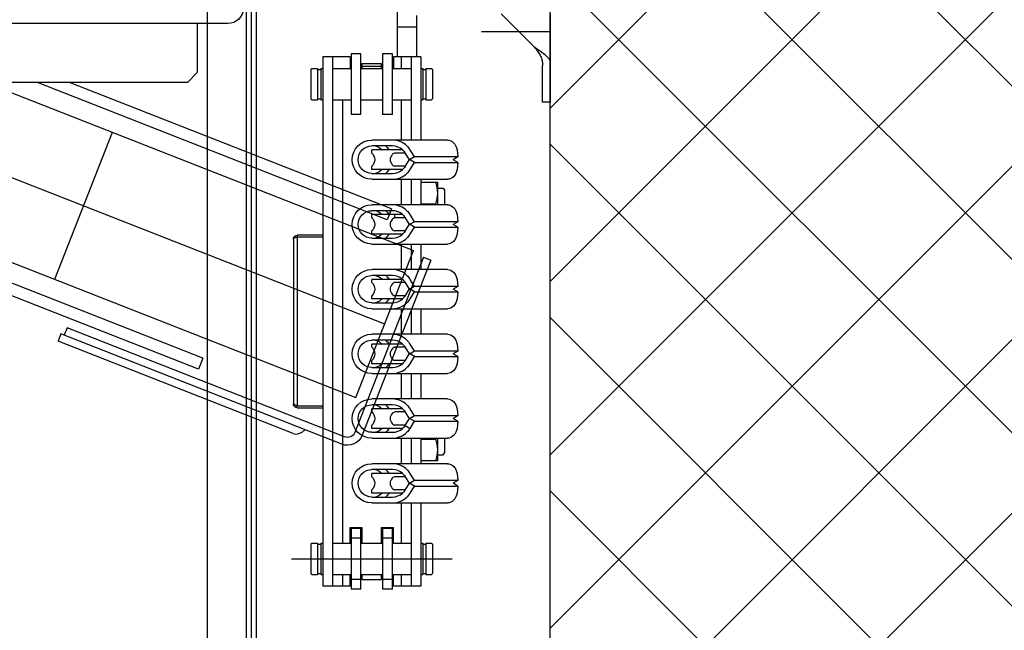
# Model space of a CAD drawing. Extents: x -1009 to -893, y 582 to 1020.
# Drawn here: x -938 to -937, y 733 to 733 of the extents above; entities that cross this region are included whole.
import ezdxf

# ---------------------------------------------------------------- set-up
doc = ezdxf.new("R2010")
doc.units = 0
doc.linetypes.add('CONTINUA', pattern=[0])
doc.layers.get('0').update_dxf_attribs({"linetype": 'CONTINUOUS'})
for name, color, linetype in [('TC_ASCENSORI', 4, 'CONTINUOUS'), ('TC_RETINI', 251, 'CONTINUA'), ('TC_SETTI', 7, 'CONTINUOUS')]:
    doc.layers.add(name, color=color, linetype=linetype)

# ---------------------------------------------------------------- blocks, each defined once
blk = doc.blocks.new('A$C59D6080C')
at = {"color": 252}
for p, q in [((1900, 205), (1900, 1834)), ((1875, 205), (1875, 1805)), ((1895, 973), (1895, 1773)), ((1897.5, 973), (1897.5, 1773)), ((1943.71, 1224.43), (1800.51, 1168.25)), ((1945.17, 1220.71), (1803.67, 1165.19)), ((1918.86, 1218.98), (1799.05, 1171.98)), ((1985.42, 1129.08), (1950.35, 1218.45)), ((1989.14, 1130.54), (1954.08, 1219.91)), ((1643.68, 1080.13), (1950.88, 1200.66)), ((1950.88, 1200.66), (1980.29, 1125.72)), ((1870.66, 1186.1), (1657.51, 1102.48)), ((1872.85, 1180.52), (1870.66, 1186.1)), ((1872.85, 1180.52), (1659.71, 1096.89)), ((1800.51, 1168.25), (1799.05, 1171.98)), ((1803.67, 1165.19), (1802.21, 1168.92)), ((1965.59, 1163.19), (1658.38, 1042.66)), ((1826.68, 1065.46), (1797.28, 1140.4)), ((1985.42, 1129.08), (1989.14, 1130.54)), ((1673.08, 1005.2), (1980.29, 1125.72)), ((1966.88, 1109.99), (1788.49, 1040)), ((1969.07, 1104.4), (1966.88, 1109.99)), ((1969.07, 1104.4), (1804.92, 1040)), ((2046, 1050), (2046, 1031.28)), ((2050, 1050), (2046, 1050)), ((2050, 1031.28), (2050, 1050)), ((1865, 1040), (455, 1040)), ((1807, 1040.82), (1804.92, 1040)), ((1865, 1040), (1870, 1035)), ((1870, 1010), (1870, 1035)), ((2046, 1030.28), (2046, 1031.28)), ((2050, 1005), (2050, 1031.28)), ((2042, 1022), (2025, 1005)), ((1885.5, 1010), (364.5, 1010)), ((2014.99, 1014), (2050, 1014))]:
    blk.add_line(p, q, dxfattribs=at)
at = {"color": 252, "linetype": 'Continuous'}
for p, q in [((1934, 1026.88), (1934, 1296.88)), ((1948, 1296.88), (1934, 1296.88)), ((1939, 1026.88), (1939, 1296.88)), ((1944, 1290.88), (1944, 1296.88)), ((1948, 1296.88), (1948, 1290.88)), ((1948.5, 1267.38), (1948.5, 1298.38)), ((1953.5, 1298.38), (1948.5, 1298.38)), ((1953.5, 1298.38), (1953.5, 1267.38)), ((1964.5, 1267.38), (1964.5, 1298.38)), ((1969.5, 1298.38), (1964.5, 1298.38)), ((1969.5, 1298.38), (1969.5, 1267.38)), ((1970, 1296.88), (1970, 1290.88)), ((1984, 1296.88), (1970, 1296.88)), ((1974, 1290.88), (1974, 1296.88)), ((1979, 1254.38), (1979, 1296.88)), ((1984, 1254.38), (1984, 1296.88)), ((1928, 1290.38), (1928.5, 1290.88)), ((1928.5, 1290.88), (1931.4, 1290.88)), ((1931.4, 1274.88), (1931.4, 1290.87)), ((1933, 1290.88), (1934, 1290.88)), ((1933, 1274.88), (1933, 1290.87)), ((1939, 1290.88), (1948.5, 1290.88)), ((1953.5, 1293.38), (1948.5, 1293.38)), ((1953.5, 1290.88), (1964.5, 1290.88)), ((1954, 1291.88), (1954, 1293.38)), ((1954, 1293.38), (1964, 1293.38)), ((1954, 1290.88), (1954, 1291.88)), ((1964, 1293.38), (1964, 1291.88)), ((1964, 1291.88), (1964, 1290.88)), ((1969.5, 1293.38), (1964.5, 1293.38)), ((1969.5, 1290.88), (1979, 1290.88)), ((1984, 1290.88), (1985, 1290.88)), ((1985, 1274.88), (1985, 1290.87)), ((1986.6, 1290.88), (1989.5, 1290.88)), ((1986.6, 1274.88), (1986.6, 1290.87)), ((1990, 1290.38), (1989.5, 1290.88)), ((1928, 1275.38), (1928, 1290.38)), ((1931.4, 1290.38), (1933, 1290.38)), ((1985, 1290.38), (1986.6, 1290.38)), ((1990, 1275.38), (1990, 1290.38)), ((1918, 1282.88), (2000, 1282.88)), ((1928, 1275.38), (1928.5, 1274.88)), ((1931.4, 1275.38), (1933, 1275.38)), ((1985, 1275.38), (1986.6, 1275.38)), ((1990, 1275.38), (1989.5, 1274.88)), ((1928.5, 1274.88), (1931.4, 1274.88)), ((1933, 1274.88), (1934, 1274.88)), ((1939, 1274.88), (1948.5, 1274.88)), ((1944, 1048.88), (1944, 1274.88)), ((1948, 1274.88), (1948, 1266.88)), ((1953.5, 1272.38), (1948.5, 1272.38)), ((1953.5, 1274.88), (1964.5, 1274.88)), ((1954, 1272.88), (1953.5, 1272.88)), ((1954, 1266.88), (1954, 1274.88)), ((1964, 1274.88), (1964, 1266.88)), ((1964.5, 1272.88), (1964, 1272.88)), ((1969.5, 1272.38), (1964.5, 1272.38)), ((1969.5, 1274.88), (1979, 1274.88)), ((1970, 1274.88), (1970, 1266.88)), ((1974, 1254.38), (1974, 1274.88)), ((1984, 1274.88), (1985, 1274.88)), ((1986.6, 1274.88), (1989.5, 1274.88)), ((1948, 1266.88), (1954, 1266.88)), ((1953.5, 1267.38), (1948.5, 1267.38)), ((1964, 1266.88), (1970, 1266.88)), ((1969.5, 1267.38), (1964.5, 1267.38)), ((1959, 1254.38), (1997.61, 1254.38)), ((1959, 1251.38), (1969.54, 1251.38)), ((1959, 1249.38), (1959, 1247.73)), ((1959, 1249.38), (1959, 1247.73)), ((1974.71, 1249.38), (1959, 1249.38)), ((1976.09, 1247.73), (1970.8, 1247.73)), ((1974, 1249.38), (1974, 1249.94)), ((1975.99, 1247.88), (1978.31, 1244.26)), ((1980.81, 1245.76), (1978.31, 1244.26)), ((1978.5, 1249.38), (1980.81, 1245.76)), ((1980.81, 1245.76), (2002.81, 1245.76)), ((2002.81, 1245.76), (2000.49, 1244.37)), ((2002.81, 1245.76), (2002.52, 1249.38)), ((1959, 1241.02), (1959, 1239.38)), ((1959, 1241.02), (1959, 1239.38)), ((1976.09, 1241.02), (1970.8, 1241.02)), ((1978.24, 1244.37), (1975.99, 1240.88)), ((1980.81, 1242.99), (1978.31, 1244.49)), ((1980.81, 1242.99), (1978.5, 1239.38)), ((2002.81, 1242.99), (1980.81, 1242.99)), ((2002.81, 1242.99), (2000.49, 1244.37)), ((2002.52, 1239.38), (2002.81, 1242.99)), ((1974.71, 1239.38), (1959, 1239.38)), ((1969.54, 1237.38), (1959, 1237.38)), ((1974, 1238.81), (1974, 1239.38)), ((1997.61, 1234.38), (1959, 1234.38)), ((1974, 1221.38), (1974, 1234.38)), ((1979, 1221.38), (1979, 1234.38)), ((1984, 1221.38), (1984, 1234.38)), ((1992.6, 1232.88), (1984, 1232.88)), ((1992.6, 1232.88), (1992.6, 1221.38)), ((1992.6, 1229.88), (1995.38, 1229.88)), ((1995.38, 1229.88), (1996, 1228.8)), ((1996, 1221.38), (1996, 1228.8)), ((1996, 1221.38), (1996, 1228.8)), ((1959, 1221.38), (1997.61, 1221.38)), ((1984, 1221.88), (1991.62, 1221.88)), ((1959, 1218.38), (1969.54, 1218.38)), ((1959, 1216.38), (1959, 1214.73)), ((1959, 1216.38), (1959, 1214.73)), ((1974.71, 1216.38), (1959, 1216.38)), ((1974, 1216.38), (1974, 1216.94)), ((1975.99, 1214.88), (1978.5, 1216.38)), ((1978.5, 1216.38), (1980.81, 1212.76)), ((2002.81, 1212.76), (2002.52, 1216.38)), ((1976.09, 1214.73), (1970.8, 1214.73)), ((1975.99, 1214.88), (1978.31, 1211.26)), ((1978.24, 1211.37), (1975.99, 1207.88)), ((1980.81, 1212.76), (1978.31, 1211.26)), ((1980.81, 1209.99), (1978.31, 1211.49)), ((1980.81, 1212.76), (2002.81, 1212.76)), ((2002.81, 1212.76), (2000.49, 1211.37)), ((2002.81, 1209.99), (2000.49, 1211.37)), ((1921, 1205.88), (1921, 1204.88)), ((1921, 1205.88), (1934, 1205.88)), ((1959, 1208.02), (1959, 1206.38)), ((1959, 1208.02), (1959, 1206.38)), ((1974.71, 1206.38), (1959, 1206.38)), ((1976.09, 1208.02), (1970.8, 1208.02)), ((1974, 1205.81), (1974, 1206.38)), ((1980.81, 1209.99), (1978.5, 1206.38)), ((2002.81, 1209.99), (1980.81, 1209.99)), ((2002.52, 1206.38), (2002.81, 1209.99)), ((1919, 1119.88), (1919, 1203.88)), ((1921, 1204.88), (1920.42, 1204.69)), ((1921, 1118.88), (1921, 1204.88)), ((1921, 1204.88), (1934, 1204.88)), ((1969.54, 1204.38), (1959, 1204.38)), ((1997.61, 1201.38), (1959, 1201.38)), ((1974, 1188.38), (1974, 1201.38)), ((1979, 1188.38), (1979, 1201.38)), ((1984, 1188.38), (1984, 1201.38)), ((1959, 1188.38), (1997.61, 1188.38)), ((1959, 1185.38), (1969.54, 1185.38)), ((1959, 1183.38), (1959, 1181.73)), ((1959, 1183.38), (1959, 1181.73)), ((1974.71, 1183.38), (1959, 1183.38)), ((1976.09, 1181.73), (1970.8, 1181.73)), ((1974, 1183.38), (1974, 1183.94)), ((1975.99, 1181.88), (1978.31, 1178.26)), ((1978.5, 1183.38), (1980.81, 1179.76)), ((2002.81, 1179.76), (2002.52, 1183.38)), ((1959, 1175.02), (1959, 1173.38)), ((1959, 1175.02), (1959, 1173.38)), ((1976.09, 1175.02), (1970.8, 1175.02)), ((1978.24, 1178.37), (1975.99, 1174.88)), ((1980.81, 1179.76), (1978.31, 1178.26)), ((1980.81, 1176.99), (1978.31, 1178.49)), ((1980.81, 1176.99), (1978.5, 1173.38)), ((1980.81, 1179.76), (2002.81, 1179.76)), ((2002.81, 1176.99), (1980.81, 1176.99)), ((2002.81, 1179.76), (2000.49, 1178.37)), ((2002.81, 1176.99), (2000.49, 1178.37)), ((2002.52, 1173.38), (2002.81, 1176.99)), ((1974.71, 1173.38), (1959, 1173.38)), ((1969.54, 1171.38), (1959, 1171.38)), ((1974, 1172.81), (1974, 1173.38)), ((1997.61, 1168.38), (1959, 1168.38)), ((1974, 1155.38), (1974, 1168.38)), ((1979, 1155.38), (1979, 1168.38)), ((1984, 1155.38), (1984, 1168.38)), ((1959, 1155.38), (1997.61, 1155.38)), ((1959, 1152.38), (1969.54, 1152.38)), ((1959, 1150.38), (1959, 1148.73)), ((1959, 1150.38), (1959, 1148.73)), ((1974.71, 1150.38), (1959, 1150.38)), ((1974, 1150.38), (1974, 1150.94)), ((1978.5, 1150.38), (1980.81, 1146.76)), ((2002.81, 1146.76), (2002.52, 1150.38)), ((1976.09, 1148.73), (1970.8, 1148.73)), ((1975.99, 1148.88), (1978.31, 1145.26)), ((1978.24, 1145.37), (1975.99, 1141.88)), ((1980.81, 1146.76), (1978.31, 1145.26)), ((1980.81, 1143.99), (1978.31, 1145.49)), ((1980.81, 1146.76), (2002.81, 1146.76)), ((2002.81, 1146.76), (2000.49, 1145.37)), ((2002.81, 1143.99), (2000.49, 1145.37)), ((1959, 1142.02), (1959, 1140.38)), ((1959, 1142.02), (1959, 1140.38)), ((1974.71, 1140.38), (1959, 1140.38)), ((1976.09, 1142.02), (1970.8, 1142.02)), ((1974, 1139.81), (1974, 1140.38)), ((1980.81, 1143.99), (1978.5, 1140.38)), ((2002.81, 1143.99), (1980.81, 1143.99)), ((2002.52, 1140.38), (2002.81, 1143.99)), ((1969.54, 1138.38), (1959, 1138.38)), ((1997.61, 1135.38), (1959, 1135.38)), ((1974, 1122.38), (1974, 1135.38)), ((1979, 1122.38), (1979, 1135.38)), ((1984, 1122.38), (1984, 1135.38)), ((1959, 1122.38), (1997.61, 1122.38)), ((1921, 1118.88), (1920.42, 1119.06)), ((1921, 1117.88), (1921, 1118.88)), ((1934, 1118.88), (1921, 1118.88)), ((1934, 1117.88), (1921, 1117.88)), ((1959, 1119.38), (1969.54, 1119.38)), ((1959, 1117.38), (1959, 1115.73)), ((1959, 1117.38), (1959, 1115.73)), ((1974.71, 1117.38), (1959, 1117.38)), ((1976.09, 1115.73), (1970.8, 1115.73)), ((1974, 1117.38), (1974, 1117.94)), ((1975.99, 1115.88), (1978.31, 1112.26)), ((1978.5, 1117.38), (1980.81, 1113.76)), ((2002.81, 1113.76), (2002.52, 1117.38)), ((1978.24, 1112.37), (1975.99, 1108.88)), ((1980.81, 1113.76), (1978.31, 1112.26)), ((1980.81, 1110.99), (1978.31, 1112.49)), ((1980.81, 1110.99), (1978.5, 1107.38)), ((1980.81, 1113.76), (2002.81, 1113.76)), ((2002.81, 1110.99), (1980.81, 1110.99)), ((2002.81, 1113.76), (2000.49, 1112.37)), ((2002.81, 1110.99), (2000.49, 1112.37)), ((2002.52, 1107.38), (2002.81, 1110.99)), ((1959, 1109.02), (1959, 1107.38)), ((1959, 1109.02), (1959, 1107.38)), ((1974.71, 1107.38), (1959, 1107.38)), ((1969.54, 1105.38), (1959, 1105.38)), ((1970.8, 1109.02), (1970.8, 1107.38)), ((1976.09, 1109.02), (1970.8, 1109.02)), ((1974, 1106.81), (1974, 1107.38)), ((1997.61, 1102.38), (1959, 1102.38)), ((1974, 1089.38), (1974, 1102.38)), ((1979, 1089.38), (1979, 1102.38)), ((1984, 1089.38), (1984, 1102.38)), ((1984, 1101.88), (1991.62, 1101.88)), ((1992.6, 1102.38), (1992.6, 1090.87)), ((1996, 1094.95), (1996, 1102.38)), ((1996, 1094.95), (1996, 1102.38)), ((1995.38, 1093.88), (1996, 1094.95)), ((1984, 1090.87), (1992.6, 1090.87)), ((1992.6, 1093.88), (1995.38, 1093.88)), ((1959, 1089.38), (1997.61, 1089.38)), ((1959, 1086.38), (1969.54, 1086.38)), ((1974, 1084.38), (1974, 1084.94)), ((1959, 1084.38), (1959, 1082.73)), ((1959, 1084.38), (1959, 1082.73)), ((1974.71, 1084.38), (1959, 1084.38)), ((1976.09, 1082.73), (1970.8, 1082.73)), ((1975.99, 1082.88), (1978.31, 1079.26)), ((1980.81, 1080.76), (1978.31, 1079.26)), ((1978.5, 1084.38), (1980.81, 1080.76)), ((1980.81, 1080.76), (2002.81, 1080.76)), ((2002.81, 1080.76), (2000.49, 1079.37)), ((2002.81, 1080.76), (2002.52, 1084.38)), ((1959, 1076.02), (1959, 1074.38)), ((1959, 1076.02), (1959, 1074.38)), ((1976.09, 1076.02), (1970.8, 1076.02)), ((1978.24, 1079.37), (1975.99, 1075.88)), ((1980.81, 1077.99), (1978.31, 1079.49)), ((1980.81, 1077.99), (1978.5, 1074.38)), ((2002.81, 1077.99), (1980.81, 1077.99)), ((2002.81, 1077.99), (2000.49, 1079.37)), ((2002.52, 1074.38), (2002.81, 1077.99)), ((1974.71, 1074.38), (1959, 1074.38)), ((1969.54, 1072.38), (1959, 1072.38)), ((1974, 1073.81), (1974, 1074.38)), ((1997.61, 1069.38), (1959, 1069.38)), ((1974, 1048.88), (1974, 1069.38)), ((1979, 1026.88), (1979, 1069.38)), ((1984, 1026.88), (1984, 1069.38)), ((1948.5, 1025.38), (1948.5, 1056.38)), ((1953.5, 1056.38), (1948.5, 1056.38)), ((1953.5, 1056.38), (1953.5, 1025.38)), ((1964.5, 1025.38), (1964.5, 1056.38)), ((1969.5, 1056.38), (1964.5, 1056.38)), ((1969.5, 1056.38), (1969.5, 1025.38)), ((1928, 1048.38), (1928.5, 1048.88)), ((1928, 1033.38), (1928, 1048.38)), ((1928.5, 1048.88), (1931.4, 1048.88)), ((1931.4, 1032.88), (1931.4, 1048.87)), ((1931.4, 1048.38), (1933, 1048.38)), ((1933, 1048.88), (1934, 1048.88)), ((1933, 1032.88), (1933, 1048.87)), ((1939, 1048.88), (1948.5, 1048.88)), ((1953.5, 1048.88), (1964.5, 1048.88)), ((1969.5, 1048.88), (1979, 1048.88)), ((1984, 1048.88), (1985, 1048.88)), ((1985, 1032.88), (1985, 1048.87)), ((1985, 1048.38), (1986.6, 1048.38)), ((1986.6, 1048.88), (1989.5, 1048.88)), ((1986.6, 1032.88), (1986.6, 1048.87)), ((1990, 1048.38), (1989.5, 1048.88)), ((1990, 1033.38), (1990, 1048.38)), ((1928, 1033.38), (1928.5, 1032.88)), ((1928.5, 1032.88), (1931.4, 1032.88)), ((1931.4, 1033.38), (1933, 1033.38)), ((1933, 1032.88), (1934, 1032.88)), ((1939, 1032.88), (1948.5, 1032.88)), ((1948, 1026.88), (1948, 1032.88)), ((1953.5, 1032.88), (1964.5, 1032.88)), ((1954, 1031.88), (1954, 1032.88)), ((1954, 1030.38), (1954, 1031.88)), ((1964, 1031.88), (1954, 1031.88)), ((1954, 1030.38), (1964, 1030.38)), ((1964, 1032.88), (1964, 1031.88)), ((1964, 1031.88), (1964, 1030.38)), ((1969.5, 1032.88), (1979, 1032.88)), ((1970, 1026.88), (1970, 1032.88)), ((1974, 1026.88), (1974, 1032.88)), ((1984, 1032.88), (1985, 1032.88)), ((1985, 1033.38), (1986.6, 1033.38)), ((1986.6, 1032.88), (1989.5, 1032.88)), ((1990, 1033.38), (1989.5, 1032.88)), ((1948, 1026.88), (1934, 1026.88)), ((1953.5, 1025.38), (1948.5, 1025.38)), ((1969.5, 1025.38), (1964.5, 1025.38)), ((1984, 1026.88), (1970, 1026.88)), ((1972, 832.12), (1972, 1026.88)), ((1982, 1026.88), (1982, 1005.88)), ((1972, 1011.71), (1982, 1011.71))]:
    blk.add_line(p, q, dxfattribs=at)
for centre, radius, start, end in [((1959, 1244.37), 10, 90, 270), ((1959, 1244.37), 7, 90, 270), ((1959, 1244.37), 7.25, 43.6116, 74.9483), ((1959, 1244.37), 10, 30.0204, 44.4644), ((1969.39, 1243.69), 10.73, 31.9722, 45.745), ((1956, 1244.37), 4.5, 311.8103, 48.1897), ((1969.5, 1243.64), 7.75, 33.1539, 47.7783), ((1969.5, 1245.11), 7.75, 312.2217, 326.8461), ((1959, 1244.37), 7.25, 285.0517, 316.3884), ((1959, 1244.37), 10, 315.5356, 329.9796), ((1969.39, 1245.06), 10.73, 314.255, 328.0278), ((1959, 1211.37), 10, 90, 270), ((1968.22, 1214.07), 24.66, 17.224, 18.444), ((1959, 1211.37), 7, 90, 270), ((1959, 1211.37), 7.25, 43.6116, 74.9483), ((1959, 1211.37), 10, 30.0204, 44.4644), ((1969.5, 1210.64), 7.75, 33.1539, 47.7783), ((1969.39, 1210.69), 10.73, 31.9722, 45.745), ((1956, 1211.37), 4.5, 311.8103, 48.1897), ((1921, 1203.88), 2, 90, 180), ((1959, 1211.37), 7.25, 285.0517, 316.3884), ((1959, 1211.37), 10, 315.5356, 329.9796), ((1969.5, 1212.11), 7.75, 312.2217, 326.8461), ((1969.39, 1212.06), 10.73, 314.255, 328.0278), ((1921, 1203.88), 1, 90, 125.522), ((1959, 1178.37), 10, 90, 270), ((1959, 1178.37), 7, 90, 270), ((1959, 1178.37), 7.25, 43.6116, 74.9483), ((1959, 1178.37), 10, 30.0204, 44.4644), ((1969.39, 1177.69), 10.73, 31.9722, 45.745), ((1956, 1178.37), 4.5, 311.8103, 48.1897), ((1969.5, 1177.64), 7.75, 33.1539, 47.7783), ((1959, 1178.37), 7.25, 285.0517, 316.3884), ((1959, 1178.37), 10, 315.5356, 329.9796), ((1969.5, 1179.11), 7.75, 312.2217, 326.8461), ((1969.39, 1179.06), 10.73, 314.255, 328.0278), ((1959, 1145.37), 10, 90, 270), ((1959, 1145.37), 7, 90, 270), ((1959, 1145.37), 7.25, 43.6116, 74.9483), ((1959, 1145.37), 10, 30.0204, 44.4644), ((1969.5, 1144.64), 7.75, 33.1539, 47.7783), ((1969.39, 1144.69), 10.73, 31.9722, 45.745), ((1956, 1145.37), 4.5, 311.8103, 48.1897), ((1959, 1145.37), 7.25, 285.0517, 316.3884), ((1959, 1145.37), 10, 315.5356, 329.9796), ((1969.5, 1146.11), 7.75, 312.2217, 326.8461), ((1969.39, 1146.06), 10.73, 314.255, 328.0278), ((1921, 1119.88), 2, 180, 270), ((1959, 1112.37), 10, 90, 270), ((1921, 1119.88), 1, 234.478, 270), ((1959, 1112.37), 7, 90, 270), ((1956, 1112.37), 4.5, 311.8103, 48.1897), ((1959, 1112.37), 7.25, 43.6116, 74.9483), ((1959, 1112.37), 10, 30.0204, 44.4644), ((1969.5, 1111.64), 7.75, 33.1539, 47.7783), ((1969.39, 1111.69), 10.73, 31.9722, 45.745), ((1959, 1112.37), 7.25, 285.0517, 316.3884), ((1959, 1112.37), 10, 315.5356, 329.9796), ((1969.5, 1113.11), 7.75, 312.2217, 326.8461), ((1969.39, 1113.06), 10.73, 314.255, 328.0278), ((1968.22, 1109.68), 24.66, 341.556, 342.776), ((1959, 1079.37), 10, 90, 270), ((1959, 1079.37), 7, 90, 270), ((1959, 1079.37), 7.25, 43.6116, 74.9483), ((1959, 1079.37), 10, 30.0204, 44.4644), ((1969.39, 1078.69), 10.73, 31.9722, 45.745), ((1956, 1079.37), 4.5, 311.8103, 48.1897), ((1969.5, 1078.64), 7.75, 33.1539, 47.7783), ((1969.5, 1080.11), 7.75, 312.2217, 326.8461), ((1959, 1079.37), 7.25, 285.0517, 316.3884), ((1959, 1079.37), 10, 315.5356, 329.9796), ((1969.39, 1080.06), 10.73, 314.255, 328.0278)]:
    blk.add_arc(centre, radius, start, end, dxfattribs=at)
at = {"color": 252}
for centre, radius, start, end in [((1946.63, 1216.98), 8, 21.4219, 111.4219), ((1946.63, 1216.98), 4, 21.4219, 111.4219), ((1885.5, 1002), 8, 0, 90)]:
    blk.add_arc(centre, radius, start, end, dxfattribs=at)
at = {"color": 252, "linetype": 'Continuous'}
for points in [[(1969.54, 1254.38), (1972.18, 1254.38), (1974.99, 1253.22), (1976.88, 1251.38)], [(1969.54, 1251.38), (1971.39, 1251.38), (1973.34, 1250.62), (1974.71, 1249.38)], [(1974.71, 1239.37), (1973.34, 1238.13), (1971.39, 1237.38), (1969.54, 1237.38)], [(1976.88, 1237.37), (1974.99, 1235.53), (1972.18, 1234.38), (1969.54, 1234.38)], [(1991.62, 1232.88), (1992.21, 1231.11), (1992.6, 1229.24), (1992.6, 1227.38)], [(1992.6, 1227.38), (1992.6, 1225.51), (1992.21, 1223.64), (1991.62, 1221.88)], [(1969.54, 1221.38), (1972.18, 1221.38), (1974.99, 1220.22), (1976.88, 1218.38)], [(1969.54, 1218.38), (1971.39, 1218.38), (1973.34, 1217.62), (1974.71, 1216.38)], [(1974.71, 1206.37), (1973.34, 1205.13), (1971.39, 1204.38), (1969.54, 1204.38)], [(1976.88, 1204.37), (1974.99, 1202.53), (1972.18, 1201.38), (1969.54, 1201.38)], [(1969.54, 1188.38), (1972.18, 1188.38), (1974.99, 1187.22), (1976.88, 1185.38)], [(1969.54, 1185.38), (1971.39, 1185.38), (1973.34, 1184.62), (1974.71, 1183.38)], [(1974.71, 1173.37), (1973.34, 1172.13), (1971.39, 1171.38), (1969.54, 1171.38)], [(1976.88, 1171.37), (1974.99, 1169.53), (1972.18, 1168.38), (1969.54, 1168.38)], [(1969.54, 1155.38), (1972.18, 1155.38), (1974.99, 1154.22), (1976.88, 1152.38)], [(1969.54, 1152.38), (1971.39, 1152.38), (1973.34, 1151.62), (1974.71, 1150.38)], [(1974.71, 1140.37), (1973.34, 1139.13), (1971.39, 1138.38), (1969.54, 1138.38)], [(1976.88, 1138.37), (1974.99, 1136.53), (1972.18, 1135.38), (1969.54, 1135.38)], [(1969.54, 1122.38), (1972.18, 1122.38), (1974.99, 1121.22), (1976.88, 1119.38)], [(1969.54, 1119.38), (1971.39, 1119.38), (1973.34, 1118.62), (1974.71, 1117.38)], [(1974.71, 1107.37), (1973.34, 1106.13), (1971.39, 1105.38), (1969.54, 1105.38)], [(1976.88, 1105.37), (1974.99, 1103.53), (1972.18, 1102.38), (1969.54, 1102.38)], [(1991.62, 1101.88), (1992.21, 1100.11), (1992.6, 1098.24), (1992.6, 1096.38)], [(1992.6, 1096.38), (1992.6, 1094.51), (1992.21, 1092.64), (1991.62, 1090.87)], [(1969.54, 1089.38), (1972.18, 1089.38), (1974.99, 1088.22), (1976.88, 1086.38)], [(1969.54, 1086.38), (1971.39, 1086.38), (1973.34, 1085.62), (1974.71, 1084.38)], [(1974.71, 1074.37), (1973.34, 1073.13), (1971.39, 1072.38), (1969.54, 1072.38)], [(1976.88, 1072.37), (1974.99, 1070.53), (1972.18, 1069.38), (1969.54, 1069.38)]]:
    blk.add_open_spline(points, degree=3, dxfattribs=at)
for points, knots in [([(2002.52, 1249.38), (2002.28, 1250.72), (2001.25, 1253.19), (1998.74, 1254.38), (1997.61, 1254.38)], [0, 0, 0, 0, 0.547173, 1, 1, 1, 1]), ([(1970.8, 1241.02), (1970.6, 1241.02), (1970.09, 1241.25), (1968.91, 1242.11), (1967.92, 1244.37), (1968.91, 1246.64), (1970.09, 1247.5), (1970.6, 1247.73), (1970.8, 1247.73)], [0, 0, 0, 0, 0.067704, 0.183325, 0.499999, 0.816674, 0.932296, 1, 1, 1, 1]), ([(1997.61, 1234.38), (1998.74, 1234.38), (2001.25, 1235.56), (2002.28, 1238.03), (2002.52, 1239.38)], [0, 0, 0, 0, 0.452827, 1, 1, 1, 1]), ([(2002.52, 1216.38), (2002.28, 1217.72), (2001.25, 1220.19), (1998.74, 1221.38), (1997.61, 1221.38)], [0, 0, 0, 0, 0.547173, 1, 1, 1, 1]), ([(1970.8, 1208.02), (1970.6, 1208.02), (1970.09, 1208.25), (1968.91, 1209.11), (1967.92, 1211.37), (1968.91, 1213.64), (1970.09, 1214.5), (1970.6, 1214.73), (1970.8, 1214.73)], [0, 0, 0, 0, 0.067704, 0.183325, 0.499999, 0.816674, 0.932296, 1, 1, 1, 1]), ([(1997.61, 1201.38), (1998.74, 1201.38), (2001.25, 1202.56), (2002.28, 1205.03), (2002.52, 1206.38)], [0, 0, 0, 0, 0.452827, 1, 1, 1, 1]), ([(1920.42, 1204.69), (1920.07, 1204.57), (1919.6, 1204.42), (1919, 1204.06), (1919, 1203.88)], [0, 0, 0, 0, 0.66109, 1, 1, 1, 1]), ([(2002.52, 1183.38), (2002.28, 1184.72), (2001.25, 1187.19), (1998.74, 1188.38), (1997.61, 1188.38)], [0, 0, 0, 0, 0.547173, 1, 1, 1, 1]), ([(1970.8, 1175.02), (1970.6, 1175.02), (1970.09, 1175.25), (1968.91, 1176.11), (1967.92, 1178.37), (1968.91, 1180.64), (1970.09, 1181.5), (1970.6, 1181.73), (1970.8, 1181.73)], [0, 0, 0, 0, 0.067704, 0.183325, 0.499999, 0.816674, 0.932296, 1, 1, 1, 1]), ([(1997.61, 1168.38), (1998.74, 1168.38), (2001.25, 1169.56), (2002.28, 1172.03), (2002.52, 1173.38)], [0, 0, 0, 0, 0.452827, 1, 1, 1, 1]), ([(2002.52, 1150.38), (2002.28, 1151.72), (2001.25, 1154.19), (1998.74, 1155.38), (1997.61, 1155.38)], [0, 0, 0, 0, 0.547173, 1, 1, 1, 1]), ([(1970.8, 1142.02), (1970.6, 1142.02), (1970.09, 1142.25), (1968.91, 1143.11), (1967.92, 1145.37), (1968.91, 1147.64), (1970.09, 1148.5), (1970.6, 1148.73), (1970.8, 1148.73)], [0, 0, 0, 0, 0.067704, 0.183325, 0.499999, 0.816674, 0.932296, 1, 1, 1, 1]), ([(1997.61, 1135.38), (1998.74, 1135.38), (2001.25, 1136.56), (2002.28, 1139.03), (2002.52, 1140.38)], [0, 0, 0, 0, 0.452827, 1, 1, 1, 1]), ([(1920.42, 1119.06), (1920.07, 1119.18), (1919.6, 1119.33), (1919, 1119.69), (1919, 1119.88)], [0, 0, 0, 0, 0.66109, 1, 1, 1, 1]), ([(2002.52, 1117.38), (2002.28, 1118.72), (2001.25, 1121.19), (1998.74, 1122.38), (1997.61, 1122.38)], [0, 0, 0, 0, 0.547173, 1, 1, 1, 1]), ([(1970.8, 1109.02), (1970.6, 1109.02), (1970.09, 1109.25), (1968.91, 1110.11), (1967.92, 1112.37), (1968.91, 1114.64), (1970.09, 1115.5), (1970.6, 1115.73), (1970.8, 1115.73)], [0, 0, 0, 0, 0.067704, 0.183325, 0.499999, 0.816674, 0.932296, 1, 1, 1, 1]), ([(1997.61, 1102.38), (1998.74, 1102.38), (2001.25, 1103.56), (2002.28, 1106.03), (2002.52, 1107.38)], [0, 0, 0, 0, 0.452827, 1, 1, 1, 1]), ([(2002.52, 1084.38), (2002.28, 1085.72), (2001.25, 1088.19), (1998.74, 1089.38), (1997.61, 1089.38)], [0, 0, 0, 0, 0.547173, 1, 1, 1, 1]), ([(1970.8, 1076.02), (1970.6, 1076.02), (1970.09, 1076.25), (1968.91, 1077.11), (1967.92, 1079.37), (1968.91, 1081.64), (1970.09, 1082.5), (1970.6, 1082.73), (1970.8, 1082.73)], [0, 0, 0, 0, 0.067704, 0.183325, 0.499999, 0.816674, 0.932296, 1, 1, 1, 1]), ([(1997.61, 1069.38), (1998.74, 1069.38), (2001.25, 1070.56), (2002.28, 1073.03), (2002.52, 1074.38)], [0, 0, 0, 0, 0.452827, 1, 1, 1, 1])]:
    blk.add_open_spline(points, degree=3, knots=knots, dxfattribs=at)
at = {"color": 252}
for points, knots in [([(1918.86, 1218.98), (1919.32, 1219.16), (1920.35, 1219.35), (1921.95, 1219.08), (1923.52, 1218.29), (1924.44, 1217.5), (1924.88, 1217.04)], [0, 0, 0, 0, 0.2228, 0.45935, 0.717992, 1, 1, 1, 1]), ([(2042, 1022), (2043.03, 1022.68), (2044.98, 1023.96), (2047.23, 1025.68), (2048.64, 1027.11), (2049.4, 1028.15), (2049.89, 1029.21), (2050, 1029.93), (2050, 1030.28)], [0, 0, 0, 0, 0.310537, 0.589502, 0.710122, 0.817034, 0.912047, 1, 1, 1, 1]), ([(2042, 1022), (2042.52, 1022.68), (2043.53, 1024.02), (2044.85, 1026.05), (2045.77, 1028.13), (2046, 1029.59), (2046, 1030.28)], [0, 0, 0, 0, 0.27521, 0.536384, 0.776311, 1, 1, 1, 1])]:
    blk.add_open_spline(points, degree=3, knots=knots, dxfattribs=at)

msp = doc.modelspace()

# ---------------------------------------------------------------- hatches: boundary and pattern name
at = {"layer": 'TC_RETINI'}
h = msp.add_hatch(dxfattribs=at)
h.set_pattern_fill('ANSI37', color=256, scale=0.5, style=0)
h.set_pattern_definition([(45, (0, 0), (-0.0441941738, 0.0441941738), []), (135, (0, 0), (-0.0441941738, -0.0441941738), [])])
h.paths.add_polyline_path([(-934.83175, 734.41109), (-935.55675, 734.41109), (-935.55675, 734.11109), (-935.13175, 734.11109), (-935.13175, 731.96109), (-937.18175, 731.96109), (-937.18175, 734.11109), (-936.75675, 734.11109), (-936.75675, 734.41109), (-937.90675, 734.41109), (-937.90675, 734.11109), (-937.82765, 734.11109), (-937.48175, 734.11109), (-937.48175, 731.96109), (-939.53175, 731.96109), (-939.53175, 734.11109), (-939.10675, 734.11109), (-939.10675, 734.41109), (-939.83175, 734.41109), (-939.83175, 731.66109), (-934.83175, 731.66109)])

# ---------------------------------------------------------------- linework, layer by layer
at = {"layer": 'TC_SETTI'}
msp.add_line((-937.48175, 731.96109), (-937.48175, 734.11109), dxfattribs=at)

# ---------------------------------------------------------------- block references
at = {"layer": 'TC_ASCENSORI', "xscale": -0.001, "yscale": 0.001, "zscale": 0.001, "rotation": 180}
msp.add_blockref('A$C59D6080C', (-939.53175, 734.11109), dxfattribs=at)

doc.saveas('drawing.dxf')
